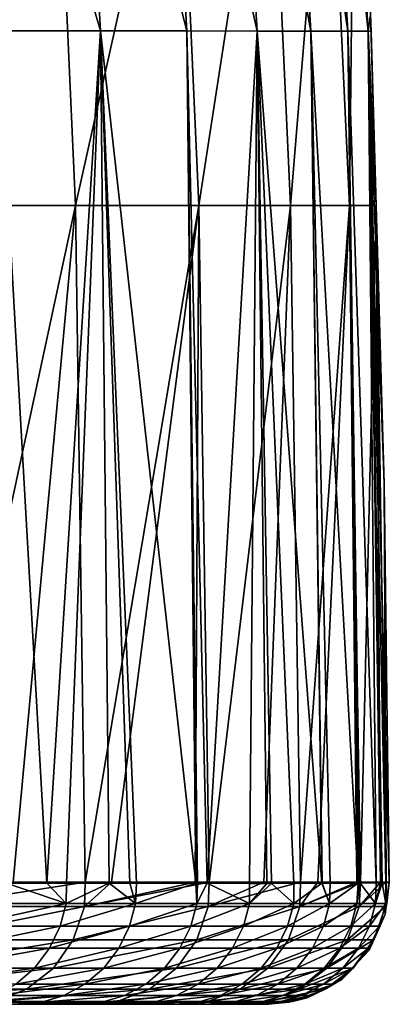
# Model space of a CAD drawing. Extents: x -50 to 50, y -39.6 to 16.5.
# Drawn here: x 47.5 to 50, y 0 to 6.5 of the extents above; entities that cross this region are included whole.
import ezdxf

# ---------------------------------------------------------------- set-up
doc = ezdxf.new("R2010")
doc.units = 0
doc.layers.add('L2', color=7, linetype='CONTINUOUS')

msp = doc.modelspace()

# ---------------------------------------------------------------- linework, layer by layer
at = {"layer": 'L2', "color": 7}
for points in [[(47.4038, 6.442633, -15.60642), (47.24161, 9.289549, -15.56327), (48.08097, 6.442094, -13.39352)], [(48.08097, 6.442094, -13.39352), (47.24161, 9.289549, -15.56327), (47.9164, 9.288768, -13.35833)], [(48.08097, 6.442094, -13.39352), (47.9164, 9.288768, -13.35833), (48.65251, 6.441538, -11.15428)], [(48.65251, 6.441538, -11.15428), (47.9164, 9.288768, -13.35833), (48.48601, 9.287965, -11.12564)], [(48.65251, 6.441538, -11.15428), (48.48601, 9.287965, -11.12564), (49.1169, 6.440964, -8.894872)], [(49.1169, 6.440964, -8.894872), (48.48601, 9.287965, -11.12564), (48.94884, 9.287135, -8.871827)], [(49.1169, 6.440964, -8.894872), (48.94884, 9.287135, -8.871827), (49.47258, 6.440371, -6.62161)], [(49.47258, 6.440371, -6.62161), (48.94884, 9.287135, -8.871827), (49.30322, 9.286277, -6.603791)], [(49.47258, 6.440371, -6.62161), (49.30322, 9.286277, -6.603791), (49.718, 6.439758, -4.340821)], [(49.718, 6.439758, -4.340821), (49.30322, 9.286277, -6.603791), (49.54752, 9.285391, -4.328412)], [(49.718, 6.439758, -4.340821), (49.54752, 9.285391, -4.328412), (49.85161, 6.439126, -2.058825)], [(49.85161, 6.439126, -2.058825), (49.54752, 9.285391, -4.328412), (49.68007, 9.284476, -2.052572)], [(49.85161, 6.439126, -2.058825), (49.68007, 9.284476, -2.052572), (49.86848, 6.549439, 0.000049)], [(46.88741, 5.287323, 17.11865), (47.77828, 8.3255, 13.95007), (46.75446, 8.3255, 17.07011)], [(47.91414, 5.287323, 13.98974), (47.77828, 8.3255, 13.95007), (46.88741, 5.287323, 17.11865)], [(47.91414, 5.287323, 13.98974), (48.59414, 8.3255, 10.76931), (47.77828, 8.3255, 13.95007)], [(48.73232, 5.287323, 10.79994), (48.59414, 8.3255, 10.76931), (47.91414, 5.287323, 13.98974)], [(48.73232, 5.287323, 10.79994), (49.19849, 8.3255, 7.541684), (48.59414, 8.3255, 10.76931)], [(49.33839, 5.287323, 7.56313), (49.19849, 8.3255, 7.541684), (48.73232, 5.287323, 10.79994)], [(49.33839, 5.287323, 7.56313), (49.5887, 8.3255, 4.281228), (49.19849, 8.3255, 7.541684)], [(49.72971, 5.287323, 4.293402), (49.5887, 8.3255, 4.281228), (49.33839, 5.287323, 7.56313)], [(49.72971, 5.287323, 4.293402), (49.76308, 8.3255, 1.002138), (49.5887, 8.3255, 4.281228)], [(49.90458, 5.287323, 1.004988), (49.76308, 8.3255, 1.002138), (49.72971, 5.287323, 4.293402)], [(49.90458, 5.287323, 1.004988), (49.86848, 6.549439, 0.000049), (49.76308, 8.3255, 1.002138)], [(49.86848, 6.549439, 0.000049), (49.8717, 6.438444, 0.000038), (49.85161, 6.439126, -2.058825)], [(49.8717, 6.438444, 0.000038), (49.86848, 6.549439, 0.000049), (49.90458, 5.287323, 1.004988)], [(47.45863, 0.802664, -15.68852), (47.4038, 6.442633, -15.60642), (47.72628, 0.802258, -14.89431)], [(47.72628, 0.802258, -14.89431), (47.4038, 6.442633, -15.60642), (48.08097, 6.442094, -13.39352)], [(47.72628, 0.802258, -14.89431), (48.08097, 6.442094, -13.39352), (47.85654, 0.802028, -14.44637)], [(48.08097, 6.442094, -13.39352), (48.13863, 0.80153, -13.47629), (47.85654, 0.802028, -14.44637)], [(48.65251, 6.441538, -11.15428), (48.71227, 0.800725, -11.23552), (48.08097, 6.442094, -13.39352)], [(48.08097, 6.442094, -13.39352), (48.71227, 0.800725, -11.23552), (48.31965, 0.801232, -12.82645)], [(48.31965, 0.801232, -12.82645), (48.27507, 0.801289, -13.00706), (48.08097, 6.442094, -13.39352)], [(48.08097, 6.442094, -13.39352), (48.27507, 0.801289, -13.00706), (48.13863, 0.80153, -13.47629)], [(49.1169, 6.440964, -8.894872), (48.78719, 0.800628, -10.93195), (48.65251, 6.441538, -11.15428)], [(48.65251, 6.441538, -11.15428), (48.78719, 0.800628, -10.93195), (48.72338, 0.800711, -11.19051)], [(48.65251, 6.441538, -11.15428), (48.72338, 0.800711, -11.19051), (48.71227, 0.800725, -11.23552)], [(49.1169, 6.440964, -8.894872), (49.06695, 0.800542, -9.545072), (48.78719, 0.800628, -10.93195)], [(49.18256, 0.800507, -8.971965), (49.06695, 0.800542, -9.545072), (49.1169, 6.440964, -8.894872)], [(49.21304, 0.800498, -8.820842), (49.18256, 0.800507, -8.971965), (49.1169, 6.440964, -8.894872)], [(49.47258, 6.440371, -6.62161), (49.54629, 0.800973, -6.701691), (49.1169, 6.440964, -8.894872)], [(49.1169, 6.440964, -8.894872), (49.54629, 0.800973, -6.701691), (49.35943, 0.800706, -7.889954)], [(49.1169, 6.440964, -8.894872), (49.35943, 0.800706, -7.889954), (49.21304, 0.800498, -8.820842)], [(49.60047, 0.801234, -6.223894), (49.54763, 0.80098, -6.689879), (49.47258, 6.440371, -6.62161)], [(49.47258, 6.440371, -6.62161), (49.54763, 0.80098, -6.689879), (49.54629, 0.800973, -6.701691)], [(49.60047, 0.801234, -6.223894), (49.47258, 6.440371, -6.62161), (49.78669, 0.802132, -4.581927)], [(49.78669, 0.802132, -4.581927), (49.47258, 6.440371, -6.62161), (49.718, 6.439758, -4.340821)], [(49.78669, 0.802132, -4.581927), (49.718, 6.439758, -4.340821), (49.78889, 0.802161, -4.550498)], [(49.85161, 6.439126, -2.058825), (49.90622, 0.803695, -2.876455), (49.718, 6.439758, -4.340821)], [(49.718, 6.439758, -4.340821), (49.90622, 0.803695, -2.876455), (49.79992, 0.802305, -4.393178)], [(49.718, 6.439758, -4.340821), (49.79992, 0.802305, -4.393178), (49.78889, 0.802161, -4.550498)], [(49.9691, 0.805781, -1.199913), (49.9451, 0.804583, -2.087566), (49.85161, 6.439126, -2.058825)], [(49.9451, 0.804583, -2.087566), (49.9348, 0.804068, -2.468807), (49.85161, 6.439126, -2.058825)], [(49.85161, 6.439126, -2.058825), (49.9348, 0.804068, -2.468807), (49.90622, 0.803695, -2.876455)], [(49.85161, 6.439126, -2.058825), (49.8717, 6.438444, 0.000038), (49.90508, 5.287044, -0.000079)], [(49.85161, 6.439126, -2.058825), (49.90508, 5.287044, -0.000079), (49.95847, 3.445245, -0.000267)], [(49.9691, 0.805781, -1.199913), (49.85161, 6.439126, -2.058825), (49.992, 0.806925, -0.352893)], [(49.992, 0.806925, -0.352893), (49.85161, 6.439126, -2.058825), (49.95847, 3.445245, -0.000267)], [(49.90458, 5.287323, 1.004988), (49.90508, 5.287044, -0.000079), (49.8717, 6.438444, 0.000038)], [(46.88741, 5.287323, 17.11865), (46.95124, 0.807484, 17.14206), (47.91414, 5.287323, 13.98974)], [(47.91414, 5.287323, 13.98974), (46.95124, 0.807484, 17.14206), (46.95135, 0.807484, 17.14175)], [(46.95135, 0.807484, 17.14175), (47.50225, 0.807486, 15.58124), (47.91414, 5.287323, 13.98974)], [(47.91414, 5.287323, 13.98974), (47.50225, 0.807486, 15.58124), (47.97931, 0.807487, 14.00866)], [(47.91414, 5.287323, 13.98974), (47.97931, 0.807487, 14.00866), (48.73232, 5.287323, 10.79994)], [(48.73232, 5.287323, 10.79994), (47.97931, 0.807487, 14.00866), (47.9794, 0.807487, 14.00833)], [(48.73232, 5.287323, 10.79994), (47.9794, 0.807487, 14.00833), (48.15287, 0.807488, 13.43651)], [(48.15287, 0.807488, 13.43651), (48.70671, 0.80749, 11.26477), (48.73232, 5.287323, 10.79994)], [(48.73232, 5.287323, 10.79994), (48.70671, 0.80749, 11.26477), (48.80015, 0.80749, 10.81508)], [(48.73232, 5.287323, 10.79994), (48.80015, 0.80749, 10.81508), (49.33839, 5.287323, 7.56313)], [(49.33839, 5.287323, 7.56313), (48.80015, 0.80749, 10.81508), (48.80022, 0.80749, 10.81474)], [(49.33839, 5.287323, 7.56313), (48.80022, 0.80749, 10.81474), (49.16266, 0.807492, 9.070388)], [(49.40433, 0.807493, 7.573149), (49.33839, 5.287323, 7.56313), (49.16266, 0.807492, 9.070388)], [(49.40433, 0.807493, 7.573149), (49.72971, 5.287323, 4.293402), (49.33839, 5.287323, 7.56313)], [(49.40438, 0.807493, 7.572799), (49.72971, 5.287323, 4.293402), (49.40433, 0.807493, 7.573149)], [(49.40438, 0.807493, 7.572799), (49.51979, 0.807494, 6.857777), (49.72971, 5.287323, 4.293402)], [(49.72971, 5.287323, 4.293402), (49.51979, 0.807494, 6.857777), (49.7774, 0.807496, 4.631381)], [(49.72971, 5.287323, 4.293402), (49.80078, 0.807496, 4.299638), (49.90458, 5.287323, 1.004988)], [(49.72971, 5.287323, 4.293402), (49.7774, 0.807496, 4.631381), (49.80078, 0.807496, 4.299638)], [(49.90458, 5.287323, 1.004988), (49.80078, 0.807496, 4.299638), (49.8008, 0.807496, 4.299276)], [(49.8008, 0.807496, 4.299276), (49.93495, 0.807498, 2.395678), (49.90458, 5.287323, 1.004988)], [(49.90508, 5.287044, -0.000079), (49.90458, 5.287323, 1.004988), (49.95847, 3.445245, -0.000267)], [(49.95847, 3.445245, -0.000267), (49.90458, 5.287323, 1.004988), (49.97207, 0.807499, 1.00591)], [(49.90458, 5.287323, 1.004988), (49.93495, 0.807498, 2.395678), (49.97206, 0.807499, 1.00628)], [(49.90458, 5.287323, 1.004988), (49.97206, 0.807499, 1.00628), (49.97207, 0.807499, 1.00591)], [(49.992, 0.806925, -0.352893), (49.95847, 3.445245, -0.000267), (49.99265, 0.807502, -0.00017)], [(49.99164, 0.8075, 0.273103), (49.99265, 0.807502, -0.00017), (49.95847, 3.445245, -0.000267)], [(49.95847, 3.445245, -0.000267), (49.97207, 0.807499, 1.00591), (49.99164, 0.8075, 0.273103)], [(47.97454, 0.64652, 14.00702), (47.97931, 0.807487, 14.00866), (46.94654, 0.64652, 17.13988)], [(46.94654, 0.64652, 17.13988), (47.97931, 0.807487, 14.00866), (47.50225, 0.807486, 15.58124)], [(47.45863, 0.802664, -15.68852), (47.85266, 0.667373, -14.44512), (47.21021, 0.667373, -16.42271)], [(47.72628, 0.802258, -14.89431), (47.85266, 0.667373, -14.44512), (47.45863, 0.802664, -15.68852)], [(47.72628, 0.802258, -14.89431), (47.85654, 0.802028, -14.44637), (47.85266, 0.667373, -14.44512)], [(47.85266, 0.667373, -14.44512), (47.85654, 0.802028, -14.44637), (48.13863, 0.80153, -13.47629)], [(47.85266, 0.667373, -14.44512), (48.13863, 0.80153, -13.47629), (48.31247, 0.667373, -12.82448)], [(48.79373, 0.64652, 10.81319), (48.80015, 0.80749, 10.81508), (47.97454, 0.64652, 14.00702)], [(47.97454, 0.64652, 14.00702), (48.80015, 0.80749, 10.81508), (48.70671, 0.80749, 11.26477)], [(47.97454, 0.64652, 14.00702), (48.70671, 0.80749, 11.26477), (48.15287, 0.807488, 13.43651)], [(48.15287, 0.807488, 13.43651), (47.9794, 0.807487, 14.00833), (47.97454, 0.64652, 14.00702)], [(47.97454, 0.64652, 14.00702), (47.9794, 0.807487, 14.00833), (47.97931, 0.807487, 14.00866)], [(48.31247, 0.667373, -12.82448), (48.13863, 0.80153, -13.47629), (48.27507, 0.801289, -13.00706)], [(48.31247, 0.667373, -12.82448), (48.27507, 0.801289, -13.00706), (48.31965, 0.801232, -12.82645)], [(48.71227, 0.800725, -11.23552), (48.31247, 0.667373, -12.82448), (48.31965, 0.801232, -12.82645)], [(48.71227, 0.800725, -11.23552), (48.71743, 0.667373, -11.18922), (48.31247, 0.667373, -12.82448)], [(48.72338, 0.800711, -11.19051), (48.71743, 0.667373, -11.18922), (48.71227, 0.800725, -11.23552)], [(48.78719, 0.800628, -10.93195), (48.71743, 0.667373, -11.18922), (48.72338, 0.800711, -11.19051)], [(48.78719, 0.800628, -10.93195), (49.06633, 0.667373, -9.545024), (48.71743, 0.667373, -11.18922)], [(49.06695, 0.800542, -9.545072), (49.06633, 0.667373, -9.545024), (48.78719, 0.800628, -10.93195)], [(49.40054, 0.64652, 7.572298), (49.40433, 0.807493, 7.573149), (48.79373, 0.64652, 10.81319)], [(48.79373, 0.64652, 10.81319), (49.40433, 0.807493, 7.573149), (49.16266, 0.807492, 9.070388)], [(48.79373, 0.64652, 10.81319), (49.16266, 0.807492, 9.070388), (48.80022, 0.80749, 10.81474)], [(48.79373, 0.64652, 10.81319), (48.80022, 0.80749, 10.81474), (48.80015, 0.80749, 10.81508)], [(49.06695, 0.800542, -9.545072), (49.18256, 0.800507, -8.971965), (49.06633, 0.667373, -9.545024)], [(49.06633, 0.667373, -9.545024), (49.18256, 0.800507, -8.971965), (49.21304, 0.800498, -8.820842)], [(49.06633, 0.667373, -9.545024), (49.21304, 0.800498, -8.820842), (49.35974, 0.667373, -7.889974)], [(49.35974, 0.667373, -7.889974), (49.21304, 0.800498, -8.820842), (49.35943, 0.800706, -7.889954)], [(49.35974, 0.667373, -7.889974), (49.35943, 0.800706, -7.889954), (49.54629, 0.800973, -6.701691)], [(49.35974, 0.667373, -7.889974), (49.54629, 0.800973, -6.701691), (49.59745, 0.667373, -6.22342)], [(49.79233, 0.64652, 4.298445), (49.80078, 0.807496, 4.299638), (49.40054, 0.64652, 7.572298)], [(49.40054, 0.64652, 7.572298), (49.80078, 0.807496, 4.299638), (49.7774, 0.807496, 4.631381)], [(49.40054, 0.64652, 7.572298), (49.7774, 0.807496, 4.631381), (49.51979, 0.807494, 6.857777)], [(49.51979, 0.807494, 6.857777), (49.40438, 0.807493, 7.572799), (49.40054, 0.64652, 7.572298)], [(49.40054, 0.64652, 7.572298), (49.40438, 0.807493, 7.572799), (49.40433, 0.807493, 7.573149)], [(49.59745, 0.667373, -6.22342), (49.54629, 0.800973, -6.701691), (49.54763, 0.80098, -6.689879)], [(49.59745, 0.667373, -6.22342), (49.54763, 0.80098, -6.689879), (49.60047, 0.801234, -6.223894)], [(49.78669, 0.802132, -4.581927), (49.77854, 0.667373, -4.54954), (49.59745, 0.667373, -6.22342)], [(49.78669, 0.802132, -4.581927), (49.59745, 0.667373, -6.22342), (49.60047, 0.801234, -6.223894)], [(49.79992, 0.802305, -4.393178), (49.90223, 0.667372, -2.876318), (49.77854, 0.667373, -4.54954)], [(49.79992, 0.802305, -4.393178), (49.77854, 0.667373, -4.54954), (49.78889, 0.802161, -4.550498)], [(49.78889, 0.802161, -4.550498), (49.77854, 0.667373, -4.54954), (49.78669, 0.802132, -4.581927)], [(49.9674, 0.64652, 1.005883), (49.97206, 0.807499, 1.00628), (49.79233, 0.64652, 4.298445)], [(49.79233, 0.64652, 4.298445), (49.97206, 0.807499, 1.00628), (49.93495, 0.807498, 2.395678)], [(49.79233, 0.64652, 4.298445), (49.93495, 0.807498, 2.395678), (49.8008, 0.807496, 4.299276)], [(49.79233, 0.64652, 4.298445), (49.8008, 0.807496, 4.299276), (49.80078, 0.807496, 4.299638)], [(49.90622, 0.803695, -2.876455), (49.90223, 0.667372, -2.876318), (49.79992, 0.802305, -4.393178)], [(49.9451, 0.804583, -2.087566), (49.96899, 0.667371, -1.199952), (49.90223, 0.667372, -2.876318)], [(49.9451, 0.804583, -2.087566), (49.90223, 0.667372, -2.876318), (49.9348, 0.804068, -2.468807)], [(49.9348, 0.804068, -2.468807), (49.90223, 0.667372, -2.876318), (49.90622, 0.803695, -2.876455)], [(49.9691, 0.805781, -1.199913), (49.96899, 0.667371, -1.199952), (49.9451, 0.804583, -2.087566)], [(49.97207, 0.807499, 1.00591), (49.9674, 0.64652, 1.005883), (49.99164, 0.8075, 0.273103)], [(49.99164, 0.8075, 0.273103), (49.9674, 0.64652, 1.005883), (49.97512, 0.668191, -0.000228)], [(49.9674, 0.64652, 1.005883), (49.97207, 0.807499, 1.00591), (49.97206, 0.807499, 1.00628)], [(49.9691, 0.805781, -1.199913), (49.97512, 0.668191, -0.000228), (49.96899, 0.667371, -1.199952)], [(49.992, 0.806925, -0.352893), (49.97512, 0.668191, -0.000228), (49.9691, 0.805781, -1.199913)], [(49.992, 0.806925, -0.352893), (49.99265, 0.807502, -0.00017), (49.97512, 0.668191, -0.000228)], [(49.99164, 0.8075, 0.273103), (49.97512, 0.668191, -0.000228), (49.99265, 0.807502, -0.00017)], [(47.17158, 0.516369, -16.40927), (47.21021, 0.667373, -16.42271), (47.85266, 0.667373, -14.44512)], [(47.17158, 0.516369, -16.40927), (47.85266, 0.667373, -14.44512), (47.81351, 0.516369, -14.4333)], [(47.81351, 0.516369, -14.4333), (47.85266, 0.667373, -14.44512), (48.31247, 0.667373, -12.82448)], [(47.81351, 0.516369, -14.4333), (48.31247, 0.667373, -12.82448), (48.27294, 0.516369, -12.81398)], [(48.27294, 0.516369, -12.81398), (48.31247, 0.667373, -12.82448), (48.71743, 0.667373, -11.18922)], [(48.27294, 0.516369, -12.81398), (48.71743, 0.667373, -11.18922), (48.67757, 0.516369, -11.18006)], [(48.67757, 0.516369, -11.18006), (48.71743, 0.667373, -11.18922), (49.06633, 0.667373, -9.545024)], [(48.67757, 0.516369, -11.18006), (49.06633, 0.667373, -9.545024), (49.02619, 0.516369, -9.53721)], [(49.02619, 0.516369, -9.53721), (49.06633, 0.667373, -9.545024), (49.35974, 0.667373, -7.889974)], [(49.02619, 0.516369, -9.53721), (49.35974, 0.667373, -7.889974), (49.31935, 0.516369, -7.883517)], [(49.31935, 0.516369, -7.883517), (49.35974, 0.667373, -7.889974), (49.59745, 0.667373, -6.22342)], [(49.31935, 0.516369, -7.883517), (49.59745, 0.667373, -6.22342), (49.55687, 0.516369, -6.218332)], [(49.55687, 0.516369, -6.218332), (49.59745, 0.667373, -6.22342), (49.77854, 0.667373, -4.54954)], [(49.55687, 0.516369, -6.218332), (49.77854, 0.667373, -4.54954), (49.73781, 0.516368, -4.545828)], [(49.73781, 0.516368, -4.545828), (49.77854, 0.667373, -4.54954), (49.90223, 0.667372, -2.876318)], [(49.73781, 0.516368, -4.545828), (49.90223, 0.667372, -2.876318), (49.86141, 0.516368, -2.873984)], [(49.86141, 0.516368, -2.873984), (49.90223, 0.667372, -2.876318), (49.96899, 0.667371, -1.199952)], [(49.86141, 0.516368, -2.873984), (49.96899, 0.667371, -1.199952), (49.9281, 0.516367, -1.199005)], [(49.9281, 0.516367, -1.199005), (49.96899, 0.667371, -1.199952), (49.96612, 0.596674, -0.000258)], [(49.96899, 0.667371, -1.199952), (49.97247, 0.647156, -0.000237), (49.96612, 0.596674, -0.000258)], [(49.9674, 0.64652, 1.005883), (49.97247, 0.647156, -0.000237), (49.97512, 0.668191, -0.000228)], [(49.96899, 0.667371, -1.199952), (49.97512, 0.668191, -0.000228), (49.97247, 0.647156, -0.000237)], [(46.94654, 0.64652, 17.13988), (46.87404, 0.42745, 17.11341), (47.97454, 0.64652, 14.00702)], [(47.97454, 0.64652, 14.00702), (46.87404, 0.42745, 17.11341), (47.90046, 0.42745, 13.98539)], [(47.97454, 0.64652, 14.00702), (47.90046, 0.42745, 13.98539), (48.79373, 0.64652, 10.81319)], [(48.79373, 0.64652, 10.81319), (47.90046, 0.42745, 13.98539), (48.71838, 0.42745, 10.79649)], [(48.79373, 0.64652, 10.81319), (48.71838, 0.42745, 10.79649), (49.40054, 0.64652, 7.572298)], [(49.40054, 0.64652, 7.572298), (48.71838, 0.42745, 10.79649), (49.32426, 0.42745, 7.560604)], [(49.40054, 0.64652, 7.572298), (49.32426, 0.42745, 7.560604), (49.79233, 0.64652, 4.298445)], [(49.79233, 0.64652, 4.298445), (49.32426, 0.42745, 7.560604), (49.71544, 0.42745, 4.291807)], [(49.79233, 0.64652, 4.298445), (49.71544, 0.42745, 4.291807), (49.9674, 0.64652, 1.005883)], [(49.9674, 0.64652, 1.005883), (49.71544, 0.42745, 4.291807), (49.89024, 0.42745, 1.00433)], [(49.9674, 0.64652, 1.005883), (49.89024, 0.42745, 1.00433), (49.96612, 0.596674, -0.000258)], [(49.96612, 0.596674, -0.000258), (49.89024, 0.42745, 1.00433), (49.93196, 0.52029, -0.000293)], [(49.9281, 0.516367, -1.199005), (49.96612, 0.596674, -0.000258), (49.93196, 0.52029, -0.000293)], [(49.96612, 0.596674, -0.000258), (49.97247, 0.647156, -0.000237), (49.9674, 0.64652, 1.005883)], [(47.81351, 0.516369, -14.4333), (47.74351, 0.370479, -14.41216), (47.10253, 0.370479, -16.38524)], [(47.81351, 0.516369, -14.4333), (47.10253, 0.370479, -16.38524), (47.17158, 0.516369, -16.40927)], [(48.27294, 0.516369, -12.81398), (48.20228, 0.370479, -12.79521), (47.74351, 0.370479, -14.41216)], [(48.27294, 0.516369, -12.81398), (47.74351, 0.370479, -14.41216), (47.81351, 0.516369, -14.4333)], [(48.67757, 0.516369, -11.18006), (48.60631, 0.370479, -11.16368), (48.20228, 0.370479, -12.79521)], [(48.67757, 0.516369, -11.18006), (48.20228, 0.370479, -12.79521), (48.27294, 0.516369, -12.81398)], [(49.02619, 0.516369, -9.53721), (48.95442, 0.370479, -9.523239), (48.60631, 0.370479, -11.16368)], [(49.02619, 0.516369, -9.53721), (48.60631, 0.370479, -11.16368), (48.67757, 0.516369, -11.18006)], [(49.31935, 0.516369, -7.883517), (49.24715, 0.370479, -7.871973), (48.95442, 0.370479, -9.523239)], [(49.31935, 0.516369, -7.883517), (48.95442, 0.370479, -9.523239), (49.02619, 0.516369, -9.53721)], [(49.55687, 0.516369, -6.218332), (49.48432, 0.370479, -6.209236), (49.24715, 0.370479, -7.871973)], [(49.55687, 0.516369, -6.218332), (49.24715, 0.370479, -7.871973), (49.31935, 0.516369, -7.883517)], [(49.73781, 0.516368, -4.545828), (49.48432, 0.370479, -6.209236), (49.55687, 0.516369, -6.218332)], [(49.73781, 0.516368, -4.545828), (49.66499, 0.370479, -4.539192), (49.48432, 0.370479, -6.209236)], [(49.86141, 0.516368, -2.873984), (49.78841, 0.370478, -2.86981), (49.66499, 0.370479, -4.539192)], [(49.86141, 0.516368, -2.873984), (49.66499, 0.370479, -4.539192), (49.73781, 0.516368, -4.545828)], [(49.9281, 0.516367, -1.199005), (49.78841, 0.370478, -2.86981), (49.86141, 0.516368, -2.873984)], [(49.9281, 0.516367, -1.199005), (49.855, 0.370478, -1.197311), (49.78841, 0.370478, -2.86981)], [(49.89209, 0.431141, -0.000333), (49.855, 0.370478, -1.197311), (49.9281, 0.516367, -1.199005)], [(49.89024, 0.42745, 1.00433), (49.89209, 0.431141, -0.000333), (49.93196, 0.52029, -0.000293)], [(49.9281, 0.516367, -1.199005), (49.93196, 0.52029, -0.000293), (49.89209, 0.431141, -0.000333)], [(46.87404, 0.42745, 17.11341), (46.74549, 0.239784, 17.06648), (47.90046, 0.42745, 13.98539)], [(47.90046, 0.42745, 13.98539), (46.74549, 0.239784, 17.06648), (47.76908, 0.239784, 13.94703)], [(47.90046, 0.42745, 13.98539), (47.76908, 0.239784, 13.94703), (48.71838, 0.42745, 10.79649)], [(48.71838, 0.42745, 10.79649), (47.76908, 0.239784, 13.94703), (48.58476, 0.239784, 10.76688)], [(48.71838, 0.42745, 10.79649), (48.58476, 0.239784, 10.76688), (49.32426, 0.42745, 7.560604)], [(49.32426, 0.42745, 7.560604), (48.58476, 0.239784, 10.76688), (49.18898, 0.239784, 7.539868)], [(49.32426, 0.42745, 7.560604), (49.18898, 0.239784, 7.539868), (49.71544, 0.42745, 4.291807)], [(49.71544, 0.42745, 4.291807), (49.18898, 0.239784, 7.539868), (49.57909, 0.239784, 4.280036)], [(49.71544, 0.42745, 4.291807), (49.57909, 0.239784, 4.280036), (49.89024, 0.42745, 1.00433)], [(49.89024, 0.42745, 1.00433), (49.57909, 0.239784, 4.280036), (49.75341, 0.239784, 1.001575)], [(49.89024, 0.42745, 1.00433), (49.75341, 0.239784, 1.001575), (49.7557, 0.247036, -0.000428)], [(49.7557, 0.247036, -0.000428), (49.7559, 0.247252, -0.000428), (49.89024, 0.42745, 1.00433)], [(49.7559, 0.247252, -0.000428), (49.85978, 0.358882, -0.000366), (49.89024, 0.42745, 1.00433)], [(49.89209, 0.431141, -0.000333), (49.85978, 0.358882, -0.000366), (49.855, 0.370478, -1.197311)], [(49.89024, 0.42745, 1.00433), (49.85978, 0.358882, -0.000366), (49.89209, 0.431141, -0.000333)], [(47.00454, 0.239844, -16.35114), (47.10253, 0.370479, -16.38524), (47.74351, 0.370479, -14.41216)], [(47.00454, 0.239844, -16.35114), (47.74351, 0.370479, -14.41216), (47.64419, 0.239844, -14.38216)], [(47.64419, 0.239844, -14.38216), (47.74351, 0.370479, -14.41216), (48.20228, 0.370479, -12.79521)], [(47.64419, 0.239844, -14.38216), (48.20228, 0.370479, -12.79521), (48.102, 0.239844, -12.76857)], [(48.102, 0.239844, -12.76857), (48.20228, 0.370479, -12.79521), (48.60631, 0.370479, -11.16368)], [(48.102, 0.239844, -12.76857), (48.60631, 0.370479, -11.16368), (48.50519, 0.239844, -11.14044)], [(48.50519, 0.239844, -11.14044), (48.60631, 0.370479, -11.16368), (48.95442, 0.370479, -9.523239)], [(48.50519, 0.239844, -11.14044), (48.95442, 0.370479, -9.523239), (48.85258, 0.239844, -9.503413)], [(48.85258, 0.239844, -9.503413), (48.95442, 0.370479, -9.523239), (49.24715, 0.370479, -7.871973)], [(48.85258, 0.239844, -9.503413), (49.24715, 0.370479, -7.871973), (49.1447, 0.239844, -7.855592)], [(49.1447, 0.239844, -7.855592), (49.24715, 0.370479, -7.871973), (49.48432, 0.370479, -6.209236)], [(49.1447, 0.239844, -7.855592), (49.48432, 0.370479, -6.209236), (49.38138, 0.239844, -6.196328)], [(49.38138, 0.239844, -6.196328), (49.48432, 0.370479, -6.209236), (49.66499, 0.370479, -4.539192)], [(49.38138, 0.239844, -6.196328), (49.66499, 0.370479, -4.539192), (49.56166, 0.239844, -4.529775)], [(49.56166, 0.239844, -4.529775), (49.66499, 0.370479, -4.539192), (49.78841, 0.370478, -2.86981)], [(49.56166, 0.239844, -4.529775), (49.78841, 0.370478, -2.86981), (49.68482, 0.239843, -2.863888)], [(49.68482, 0.239843, -2.863888), (49.78841, 0.370478, -2.86981), (49.855, 0.370478, -1.197311)], [(49.68482, 0.239843, -2.863888), (49.855, 0.370478, -1.197311), (49.75128, 0.239843, -1.194908)], [(49.75128, 0.239843, -1.194908), (49.855, 0.370478, -1.197311), (49.7559, 0.247252, -0.000428)], [(49.855, 0.370478, -1.197311), (49.85978, 0.358882, -0.000366), (49.7559, 0.247252, -0.000428)], [(46.74549, 0.239784, 17.06648), (46.57171, 0.099341, 17.00303), (47.76908, 0.239784, 13.94703)], [(47.76908, 0.239784, 13.94703), (46.57171, 0.099341, 17.00303), (47.5915, 0.099341, 13.89519)], [(47.64419, 0.239844, -14.38216), (47.52102, 0.133517, -14.34496), (46.88302, 0.133517, -16.30885)], [(47.64419, 0.239844, -14.38216), (46.88302, 0.133517, -16.30885), (47.00454, 0.239844, -16.35114)], [(48.102, 0.239844, -12.76857), (47.97764, 0.133517, -12.73554), (47.52102, 0.133517, -14.34496)], [(48.102, 0.239844, -12.76857), (47.52102, 0.133517, -14.34496), (47.64419, 0.239844, -14.38216)], [(47.76908, 0.239784, 13.94703), (47.5915, 0.099341, 13.89519), (48.58476, 0.239784, 10.76688)], [(48.58476, 0.239784, 10.76688), (47.5915, 0.099341, 13.89519), (48.40415, 0.099341, 10.72686)], [(48.50519, 0.239844, -11.14044), (48.37979, 0.133517, -11.11161), (47.97764, 0.133517, -12.73554)], [(48.50519, 0.239844, -11.14044), (47.97764, 0.133517, -12.73554), (48.102, 0.239844, -12.76857)], [(48.85258, 0.239844, -9.503413), (48.72628, 0.133517, -9.478827), (48.37979, 0.133517, -11.11161)], [(48.85258, 0.239844, -9.503413), (48.37979, 0.133517, -11.11161), (48.50519, 0.239844, -11.14044)], [(48.58476, 0.239784, 10.76688), (48.40415, 0.099341, 10.72686), (49.18898, 0.239784, 7.539868)], [(49.18898, 0.239784, 7.539868), (48.40415, 0.099341, 10.72686), (49.00612, 0.099341, 7.511839)], [(49.1447, 0.239844, -7.855592), (49.01765, 0.133517, -7.835278), (48.72628, 0.133517, -9.478827)], [(49.1447, 0.239844, -7.855592), (48.72628, 0.133517, -9.478827), (48.85258, 0.239844, -9.503413)], [(49.18898, 0.239784, 7.539868), (49.00612, 0.099341, 7.511839), (49.57909, 0.239784, 4.280036)], [(49.57909, 0.239784, 4.280036), (49.00612, 0.099341, 7.511839), (49.39478, 0.099341, 4.264125)], [(49.38138, 0.239844, -6.196328), (49.25371, 0.133517, -6.180321), (49.01765, 0.133517, -7.835278)], [(49.38138, 0.239844, -6.196328), (49.01765, 0.133517, -7.835278), (49.1447, 0.239844, -7.855592)], [(49.56166, 0.239844, -4.529775), (49.43353, 0.133517, -4.518097), (49.25371, 0.133517, -6.180321)], [(49.56166, 0.239844, -4.529775), (49.25371, 0.133517, -6.180321), (49.38138, 0.239844, -6.196328)], [(49.57909, 0.239784, 4.280036), (49.39478, 0.099341, 4.264125), (49.75341, 0.239784, 1.001575)], [(49.75341, 0.239784, 1.001575), (49.39478, 0.099341, 4.264125), (49.56845, 0.099341, 0.997852)], [(49.68482, 0.239843, -2.863888), (49.43353, 0.133517, -4.518097), (49.56166, 0.239844, -4.529775)], [(49.68482, 0.239843, -2.863888), (49.55636, 0.133517, -2.856544), (49.43353, 0.133517, -4.518097)], [(49.75128, 0.239843, -1.194908), (49.62264, 0.133517, -1.191927), (49.55636, 0.133517, -2.856544)], [(49.75128, 0.239843, -1.194908), (49.55636, 0.133517, -2.856544), (49.68482, 0.239843, -2.863888)], [(49.75341, 0.239784, 1.001575), (49.56845, 0.099341, 0.997852), (49.68029, 0.166006, -0.000473)], [(49.7559, 0.247252, -0.000428), (49.7557, 0.247036, -0.000428), (49.62264, 0.133517, -1.191927)], [(49.7559, 0.247252, -0.000428), (49.62264, 0.133517, -1.191927), (49.75128, 0.239843, -1.194908)], [(49.7557, 0.247036, -0.000428), (49.68029, 0.166006, -0.000473), (49.62264, 0.133517, -1.191927)], [(49.7557, 0.247036, -0.000428), (49.75341, 0.239784, 1.001575), (49.68029, 0.166006, -0.000473)], [(47.97764, 0.133517, -12.73554), (47.8378, 0.057495, -12.6984), (47.38251, 0.057495, -14.30313)], [(47.97764, 0.133517, -12.73554), (47.38251, 0.057495, -14.30313), (47.52102, 0.133517, -14.34496)], [(48.37979, 0.133517, -11.11161), (48.23878, 0.057495, -11.0792), (47.8378, 0.057495, -12.6984)], [(48.37979, 0.133517, -11.11161), (47.8378, 0.057495, -12.6984), (47.97764, 0.133517, -12.73554)], [(48.72628, 0.133517, -9.478827), (48.58426, 0.057495, -9.451179), (48.23878, 0.057495, -11.0792)], [(48.72628, 0.133517, -9.478827), (48.23878, 0.057495, -11.0792), (48.37979, 0.133517, -11.11161)], [(49.01765, 0.133517, -7.835278), (48.87477, 0.057495, -7.812435), (48.58426, 0.057495, -9.451179)], [(49.01765, 0.133517, -7.835278), (48.58426, 0.057495, -9.451179), (48.72628, 0.133517, -9.478827)], [(49.25371, 0.133517, -6.180321), (49.11014, 0.057495, -6.162321), (48.87477, 0.057495, -7.812435)], [(49.25371, 0.133517, -6.180321), (48.87477, 0.057495, -7.812435), (49.01765, 0.133517, -7.835278)], [(49.43353, 0.133517, -4.518097), (49.28944, 0.057495, -4.504964), (49.11014, 0.057495, -6.162321)], [(49.43353, 0.133517, -4.518097), (49.11014, 0.057495, -6.162321), (49.25371, 0.133517, -6.180321)], [(49.55636, 0.133517, -2.856544), (49.41191, 0.057495, -2.848286), (49.28944, 0.057495, -4.504964)], [(49.55636, 0.133517, -2.856544), (49.28944, 0.057495, -4.504964), (49.43353, 0.133517, -4.518097)], [(49.62264, 0.133517, -1.191927), (49.47799, 0.057495, -1.188575), (49.41191, 0.057495, -2.848286)], [(49.62264, 0.133517, -1.191927), (49.41191, 0.057495, -2.848286), (49.55636, 0.133517, -2.856544)], [(49.57343, 0.108798, -0.000522), (49.47799, 0.057495, -1.188575), (49.62264, 0.133517, -1.191927)], [(49.68029, 0.166006, -0.000473), (49.56845, 0.099341, 0.997852), (49.63172, 0.140003, -0.000495)], [(49.56845, 0.099341, 0.997852), (49.57343, 0.108798, -0.000522), (49.63172, 0.140003, -0.000495)], [(49.62264, 0.133517, -1.191927), (49.63172, 0.140003, -0.000495), (49.57343, 0.108798, -0.000522)], [(49.62264, 0.133517, -1.191927), (49.68029, 0.166006, -0.000473), (49.63172, 0.140003, -0.000495)], [(46.57171, 0.099341, 17.00303), (46.36736, 0.01796, 16.92843), (47.5915, 0.099341, 13.89519)], [(47.5915, 0.099341, 13.89519), (46.36736, 0.01796, 16.92843), (47.38268, 0.01796, 13.83421)], [(47.5915, 0.099341, 13.89519), (47.38268, 0.01796, 13.83421), (48.40415, 0.099341, 10.72686)], [(48.40415, 0.099341, 10.72686), (47.38268, 0.01796, 13.83421), (48.19176, 0.01796, 10.67979)], [(48.40415, 0.099341, 10.72686), (48.19176, 0.01796, 10.67979), (49.00612, 0.099341, 7.511839)], [(49.00612, 0.099341, 7.511839), (48.19176, 0.01796, 10.67979), (48.79108, 0.01796, 7.478878)], [(49.00612, 0.099341, 7.511839), (48.79108, 0.01796, 7.478878), (49.39478, 0.099341, 4.264125)], [(49.39478, 0.099341, 4.264125), (48.79108, 0.01796, 7.478878), (49.17804, 0.01796, 4.245415)], [(49.39478, 0.099341, 4.264125), (49.17804, 0.01796, 4.245415), (49.56845, 0.099341, 0.997852)], [(49.56845, 0.099341, 0.997852), (49.17804, 0.01796, 4.245415), (49.35095, 0.01796, 0.993474)], [(49.56845, 0.099341, 0.997852), (49.35095, 0.01796, 0.993474), (49.44945, 0.042427, -0.000579)], [(49.44945, 0.042427, -0.000579), (49.48763, 0.062864, -0.000561), (49.56845, 0.099341, 0.997852)], [(49.57343, 0.108798, -0.000522), (49.48763, 0.062864, -0.000561), (49.47799, 0.057495, -1.188575)], [(49.56845, 0.099341, 0.997852), (49.48763, 0.062864, -0.000561), (49.57343, 0.108798, -0.000522)], [(15.97534, 0, -44.73297), (48.27963, 0, -9.391467), (48.35876, 0, -9.044345)], [(48.35876, 0, -9.044345), (48.5786, 0, -7.765057), (15.97534, 0, -44.73297)], [(15.97534, 0, -44.73297), (48.5786, 0, -7.765057), (48.60589, 0, -7.606261)], [(15.97534, 0, -44.73297), (48.60589, 0, -7.606261), (48.77929, 0, -6.121145)], [(48.77929, 0, -6.121145), (48.97145, 0, -4.475435), (15.97534, 0, -44.73297)], [(15.97534, 0, -44.73297), (48.97145, 0, -4.475435), (49.04876, 0, -3.81334)], [(15.97534, 0, -44.73297), (49.04876, 0, -3.81334), (49.08587, 0, -2.830204)], [(49.08587, 0, -2.830204), (49.14816, 0, -1.180465), (15.97534, 0, -44.73297)], [(15.97534, 0, -44.73297), (49.14816, 0, -1.180465), (49.1927, 0, -0.000682)], [(15.97534, 0, -44.73297), (49.1927, 0, -0.000682), (49.18274, 0, 0.990087)], [(15.97534, 0, -44.73297), (47.54356, 0, -12.62049), (47.91201, 0, -11.00416)], [(15.97534, 0, -44.73297), (47.91201, 0, -11.00416), (48.27963, 0, -9.391467)], [(49.18274, 0, 0.990087), (49.01042, 0, 4.230944), (15.97534, 0, -44.73297)], [(15.97534, 0, -44.73297), (49.01042, 0, 4.230944), (48.62478, 0, 7.453386)], [(15.97534, 0, -44.73297), (48.62478, 0, 7.453386), (48.0275, 0, 10.64339)], [(48.0275, 0, 10.64339), (47.22117, 0, 13.78706), (15.97534, 0, -44.73297)], [(48.0275, 0, 10.64339), (47.38268, 0.01796, 13.83421), (47.22117, 0, 13.78706)], [(47.8378, 0.057495, -12.6984), (47.69225, 0.013661, -12.65974), (47.23835, 0.013661, -14.25959)], [(47.8378, 0.057495, -12.6984), (47.23835, 0.013661, -14.25959), (47.38251, 0.057495, -14.30313)], [(47.69225, 0.013661, -12.65974), (47.50429, 0, -12.79274), (47.23835, 0.013661, -14.25959)], [(48.0275, 0, 10.64339), (48.19176, 0.01796, 10.67979), (47.38268, 0.01796, 13.83421)], [(47.69225, 0.013661, -12.65974), (47.54356, 0, -12.62049), (47.50429, 0, -12.79274)], [(48.09202, 0.013661, -11.04547), (47.91201, 0, -11.00416), (47.54356, 0, -12.62049)], [(48.09202, 0.013661, -11.04547), (47.54356, 0, -12.62049), (47.69225, 0.013661, -12.65974)], [(48.23878, 0.057495, -11.0792), (48.09202, 0.013661, -11.04547), (47.69225, 0.013661, -12.65974)], [(48.23878, 0.057495, -11.0792), (47.69225, 0.013661, -12.65974), (47.8378, 0.057495, -12.6984)], [(48.43644, 0.013661, -9.422403), (48.27963, 0, -9.391467), (47.91201, 0, -11.00416)], [(48.43644, 0.013661, -9.422403), (47.91201, 0, -11.00416), (48.09202, 0.013661, -11.04547)], [(48.62478, 0, 7.453386), (48.19176, 0.01796, 10.67979), (48.0275, 0, 10.64339)], [(48.58426, 0.057495, -9.451179), (48.43644, 0.013661, -9.422403), (48.09202, 0.013661, -11.04547)], [(48.58426, 0.057495, -9.451179), (48.09202, 0.013661, -11.04547), (48.23878, 0.057495, -11.0792)], [(48.62478, 0, 7.453386), (48.79108, 0.01796, 7.478878), (48.19176, 0.01796, 10.67979)], [(48.35876, 0, -9.044345), (48.27963, 0, -9.391467), (48.43644, 0.013661, -9.422403)], [(48.43644, 0.013661, -9.422403), (48.5786, 0, -7.765057), (48.35876, 0, -9.044345)], [(48.87477, 0.057495, -7.812435), (48.72606, 0.013661, -7.788659), (48.43644, 0.013661, -9.422403)], [(48.87477, 0.057495, -7.812435), (48.43644, 0.013661, -9.422403), (48.58426, 0.057495, -9.451179)], [(48.72606, 0.013661, -7.788659), (48.5786, 0, -7.765057), (48.43644, 0.013661, -9.422403)], [(48.72606, 0.013661, -7.788659), (48.60589, 0, -7.606261), (48.5786, 0, -7.765057)], [(48.77929, 0, -6.121145), (48.60589, 0, -7.606261), (48.72606, 0.013661, -7.788659)], [(49.01042, 0, 4.230944), (48.79108, 0.01796, 7.478878), (48.62478, 0, 7.453386)], [(49.11014, 0.057495, -6.162321), (48.96072, 0.013661, -6.143586), (48.72606, 0.013661, -7.788659)], [(49.11014, 0.057495, -6.162321), (48.72606, 0.013661, -7.788659), (48.87477, 0.057495, -7.812435)], [(48.72606, 0.013661, -7.788659), (48.96072, 0.013661, -6.143586), (48.77929, 0, -6.121145)], [(48.77929, 0, -6.121145), (48.96072, 0.013661, -6.143586), (49.13946, 0.013661, -4.491296)], [(48.77929, 0, -6.121145), (49.13946, 0.013661, -4.491296), (48.97145, 0, -4.475435)], [(49.01042, 0, 4.230944), (49.17804, 0.01796, 4.245415), (48.79108, 0.01796, 7.478878)], [(49.28944, 0.057495, -4.504964), (49.13946, 0.013661, -4.491296), (48.96072, 0.013661, -6.143586)], [(49.28944, 0.057495, -4.504964), (48.96072, 0.013661, -6.143586), (49.11014, 0.057495, -6.162321)], [(48.97145, 0, -4.475435), (49.13946, 0.013661, -4.491296), (49.04876, 0, -3.81334)], [(49.18274, 0, 0.990087), (49.17804, 0.01796, 4.245415), (49.01042, 0, 4.230944)], [(49.26156, 0.013661, -2.83969), (49.08587, 0, -2.830204), (49.04876, 0, -3.81334)], [(49.26156, 0.013661, -2.83969), (49.04876, 0, -3.81334), (49.13946, 0.013661, -4.491296)], [(49.32744, 0.013661, -1.185087), (49.14816, 0, -1.180465), (49.08587, 0, -2.830204)], [(49.32744, 0.013661, -1.185087), (49.08587, 0, -2.830204), (49.26156, 0.013661, -2.83969)], [(49.41191, 0.057495, -2.848286), (49.26156, 0.013661, -2.83969), (49.13946, 0.013661, -4.491296)], [(49.41191, 0.057495, -2.848286), (49.13946, 0.013661, -4.491296), (49.28944, 0.057495, -4.504964)], [(49.1927, 0, -0.000682), (49.14816, 0, -1.180465), (49.32744, 0.013661, -1.185087)], [(49.18274, 0, 0.990087), (49.35095, 0.01796, 0.993474), (49.17804, 0.01796, 4.245415)], [(49.18274, 0, 0.990087), (49.1927, 0, -0.000682), (49.3382, 0.024042, -0.000624)], [(49.3382, 0.024042, -0.000624), (49.35095, 0.01796, 0.993474), (49.18274, 0, 0.990087)], [(49.32744, 0.013661, -1.185087), (49.3382, 0.024042, -0.000624), (49.1927, 0, -0.000682)], [(49.47799, 0.057495, -1.188575), (49.32744, 0.013661, -1.185087), (49.26156, 0.013661, -2.83969)], [(49.47799, 0.057495, -1.188575), (49.26156, 0.013661, -2.83969), (49.41191, 0.057495, -2.848286)], [(49.44945, 0.042427, -0.000579), (49.32744, 0.013661, -1.185087), (49.47799, 0.057495, -1.188575)], [(49.44945, 0.042427, -0.000579), (49.35937, 0.027541, -0.000615), (49.32744, 0.013661, -1.185087)], [(49.32744, 0.013661, -1.185087), (49.35937, 0.027541, -0.000615), (49.3382, 0.024042, -0.000624)], [(49.3382, 0.024042, -0.000624), (49.35937, 0.027541, -0.000615), (49.35095, 0.01796, 0.993474)], [(49.44945, 0.042427, -0.000579), (49.35095, 0.01796, 0.993474), (49.35937, 0.027541, -0.000615)], [(49.47799, 0.057495, -1.188575), (49.48763, 0.062864, -0.000561), (49.44945, 0.042427, -0.000579)]]:
    msp.add_3dface(points, dxfattribs=at)

doc.saveas('drawing.dxf')
